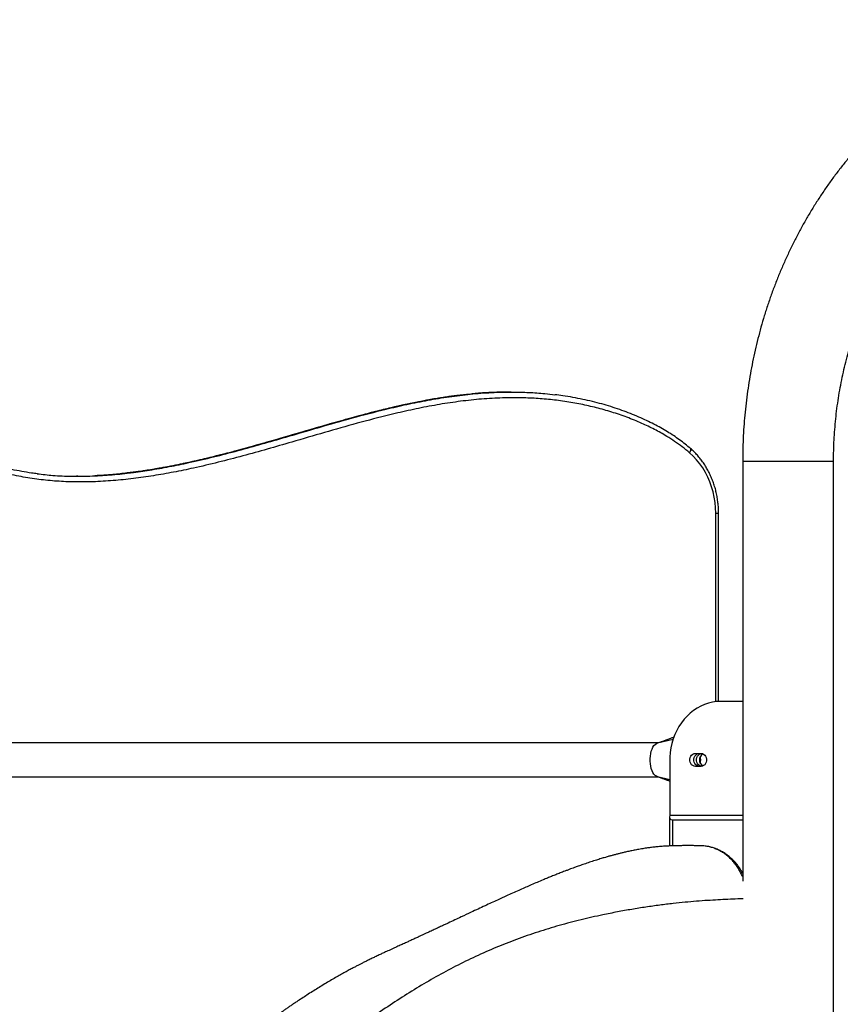
# Model space of a CAD drawing. Units: inches. Extents: x 33 to 1919, y 28 to 1228.
# Drawn here: x 456 to 488, y 222 to 260 of the extents above; entities that cross this region are included whole.
import ezdxf

# ---------------------------------------------------------------- set-up
doc = ezdxf.new("R2010")
doc.units = ezdxf.units.IN
doc.header["$LTSCALE"] = 115
doc.header["$MEASUREMENT"] = 0

msp = doc.modelspace()

# ---------------------------------------------------------------- linework, layer by layer
at = {"color": 7, "linetype": 'Continuous', "lineweight": 25}
for p, q in [((474.875823, 246.0554525), (474.8458236, 246.0554525)), ((473.265221, 245.9693074), (472.7857838, 245.9171416)), ((483.7882896, 243.3911953), (483.7882896, 227.2271431)), ((483.7882896, 243.3911953), (486.4132876, 243.3911953)), ((486.4132876, 243.3911953), (487.2882885, 243.3911953)), ((487.2882885, 189.1411937), (487.2882885, 243.3911953)), ((458.1827866, 242.8157476), (458.1366235, 242.8150202)), ((482.8596868, 234.139597), (482.8596868, 241.3911919)), ((483.7882896, 234.1411927), (482.9330428, 234.1411927)), ((480.5307691, 232.5486927), (454.572125, 232.5486927)), ((481.9659363, 232.141194), (482.182442, 232.141194)), ((480.9865757, 231.9953879), (480.9865757, 229.766193)), ((482.182442, 231.6411955), (481.9659363, 231.6411955)), ((454.572125, 231.2336922), (480.5317265, 231.2336922)), ((480.9865757, 229.766193), (483.7882896, 229.766193)), ((480.9712615, 229.6886929), (480.9712615, 228.5773338)), ((481.0812626, 229.5786918), (483.7882896, 229.5786918))]:
    msp.add_line(p, q, dxfattribs=at)
at = {"color": 8, "linetype": 'Continuous', "lineweight": 25}
for p, q in [((483.7882896, 243.3911953), (485.5382867, 243.3911953)), ((485.5382867, 243.3911953), (487.2882885, 243.3911953)), ((482.7496857, 234.1312101), (482.7496857, 241.3911919)), ((482.7496857, 241.3911919), (482.8596868, 241.3911919)), ((480.5116252, 232.5434925), (481.1116656, 232.6907489)), ((480.9865757, 231.1223348), (480.5116252, 231.2388923)), ((481.0812626, 229.5786918), (481.0812626, 228.5815436))]:
    msp.add_line(p, q, dxfattribs=at)
at = {"color": 8, "linetype": 'Continuous', "lineweight": 25, "flags": 128}
msp.add_lwpolyline([(481.7433669, 243.7151958), (481.7635527, 243.7495318), (481.7787402, 243.7825443), (481.7883379, 243.8129756), (481.7919799, 243.8396428), (481.78953, 243.8615322), (481.7810727, 243.8777944), (481.7770412, 243.8817978)], dxfattribs=at)
at = {"color": 7, "linetype": 'Continuous', "lineweight": 25, "flags": 128}
for points in [[(482.7496857, 241.3911919), (482.7432888, 241.5982312), (482.7241308, 241.8042193), (482.6923057, 242.0081047), (482.6479777, 242.208855), (482.5913721, 242.4054424), (482.5227751, 242.5968719), (482.4425388, 242.7821719), (482.3510668, 242.9603992), (482.2488284, 243.1306432), (482.1363446, 243.2920404), (482.0141832, 243.4437694), (481.8829685, 243.5850605), (481.7433669, 243.7151958)], [(482.9330428, 234.1411927), (482.7768692, 234.1339556), (482.6216953, 234.1122868), (482.4685302, 234.0763269), (482.3183499, 234.0263059), (482.1721261, 233.9625477), (482.0308021, 233.8854653), (481.895279, 233.7955468), (481.7664344, 233.6933741), (481.6450943, 233.579609), (481.5320426, 233.454979), (481.4280067, 233.3202912), (481.333653, 233.1764047), (481.249587, 233.0242486), (481.1763578, 232.8647991), (481.11443, 232.6990888), (481.0642025, 232.5281831), (481.0260039, 232.3531754), (481.0000688, 232.1751968), (480.9865757, 231.9953879)], [(480.5116252, 231.2388923), (480.4626837, 231.258928), (480.415826, 231.2935597), (480.3721363, 231.3419943), (480.3326141, 231.4031055), (480.2981843, 231.4754899), (480.2696303, 231.5574721), (480.2476189, 231.6471607), (480.2326567, 231.7424812), (480.2250864, 231.8412372), (480.2250864, 231.9411477), (480.2326567, 232.0399037), (480.2476189, 232.1352289), (480.2696303, 232.2249127), (480.2981843, 232.3068949), (480.3326141, 232.3792794), (480.3721363, 232.4403953), (480.415826, 232.4888252), (480.4626837, 232.5234616), (480.5116252, 232.5434925)], [(481.9659363, 231.6411955), (481.9141225, 231.648456), (481.8653171, 231.6698292), (481.8223642, 231.7040667), (481.7877513, 231.7491785), (481.7634964, 231.8025411), (481.7510076, 231.8610616), (481.7510076, 231.921328), (481.7634964, 231.9798438), (481.7877513, 232.0332111), (481.8223642, 232.0783229), (481.8653171, 232.1125556), (481.9141225, 232.1339288), (481.9659363, 232.141194)], [(482.1221849, 231.6411955), (482.0703711, 231.648456), (482.0215704, 231.6698292), (481.9786128, 231.7040667), (481.9440046, 231.7491785), (481.919745, 231.8025411), (481.9072562, 231.8610616), (481.9072562, 231.921328), (481.919745, 231.9798438), (481.9440046, 232.0332111), (481.9786128, 232.0783229), (482.0215704, 232.1125556), (482.0703711, 232.1339288), (482.1221849, 232.141194)], [(482.2064293, 231.6427349), (482.1786216, 231.648456), (482.1298209, 231.6698292), (482.086868, 231.7040667), (482.0522551, 231.7491785), (482.0280002, 231.8025411), (482.0155114, 231.8610616), (482.0155114, 231.921328), (482.0280002, 231.9798438), (482.0522551, 232.0332111), (482.086868, 232.0783229), (482.1298209, 232.1125556), (482.1786216, 232.1339288), (482.2064293, 232.1396499)], [(482.182442, 232.141194), (482.2342558, 232.1339288), (482.2830565, 232.1125556), (482.3260094, 232.0783229), (482.3606223, 232.0332111), (482.3848772, 231.9798438), (482.397366, 231.921328), (482.397366, 231.8610616), (482.3848772, 231.8025411), (482.3606223, 231.7491785), (482.3260094, 231.7040667), (482.2830565, 231.6698292), (482.2342558, 231.648456), (482.182442, 231.6411955)]]:
    msp.add_lwpolyline(points, dxfattribs=at)
at = {"color": 7, "linetype": 'Continuous', "lineweight": 25}
for centre, radius, start, end in [((482.3823318, 231.8911924), 0.2627172, 117.52102576, 242.47897424), ((481.8933929, 231.8911924), 0.282772, 334.90440232, 25.09559768)]:
    msp.add_arc(centre, radius, start, end, dxfattribs=at)
msp.add_ellipse((481.1912616, 229.7986938), major_axis=(0.1905256, 0.1905256), ratio=0.5773502692, start_param=2.2426650387, end_param=3.6651914292, dxfattribs=at)
for points, knots in [([(498.7451741, 260.3911956), (498.6688946, 260.3907981), (498.4576297, 260.3896973), (498.1114828, 260.3779253), (497.7071324, 260.3523995), (497.3035553, 260.3142885), (496.9010471, 260.2638469), (496.499895, 260.2010501), (496.100378, 260.125967), (495.702787, 260.0386336), (495.3074055, 259.9391159), (494.9145177, 259.8274784), (494.5244061, 259.7037946), (494.1373494, 259.568158), (493.7536313, 259.4206538), (493.3735278, 259.2613835), (492.9973195, 259.0904501), (492.6252741, 258.9079907), (492.2576763, 258.7141028), (491.8947828, 258.5089502), (491.5368784, 258.2926499), (491.184214, 258.0653788), (490.8370638, 257.8272784), (490.4956778, 257.5785308), (490.1603112, 257.3193146), (489.8312318, 257.0497964), (489.5086607, 256.7702005), (489.1928601, 256.4807076), (488.8840642, 256.1815374), (488.5824969, 255.8729147), (488.2883941, 255.5550568), (488.0019747, 255.2282003), (487.7234509, 254.8925892), (487.4530399, 254.5484687), (487.1909311, 254.1961047), (486.9373386, 253.8357438), (486.6924352, 253.4676651), (486.4564119, 253.0921365), (486.2294543, 252.709434), (486.0117047, 252.3198571), (485.8033513, 251.9236812), (485.6045357, 251.5212071), (485.4154046, 251.1127329), (485.2360994, 250.698561), (485.0667462, 250.2790029), (484.9074748, 249.8543661), (484.7584105, 249.4249615), (484.6196328, 248.9911157), (484.4912751, 248.5531411), (484.3734148, 248.1113648), (484.2661294, 247.6661149), (484.1695224, 247.2177123), (484.083632, 246.7664946), (484.0085401, 246.3127889), (483.9443043, 245.8569273), (483.8909496, 245.3992486), (483.8485465, 244.9400853), (483.8170644, 244.4797768), (483.7967008, 244.0186589), (483.7889859, 243.655654), (483.7884352, 243.4464812), (483.7882896, 243.3911953)], [0, 0, 0, 0, 0.00964688182, 0.02671814465, 0.04378966738, 0.06086229595, 0.07793676242, 0.09501406945, 0.11209543323, 0.12918163448, 0.14627345573, 0.16337181154, 0.18047750192, 0.19759115745, 0.21471341051, 0.2318448888, 0.24898610502, 0.26613728666, 0.28329900269, 0.30047144834, 0.31765466891, 0.33484886859, 0.35205405312, 0.36927027171, 0.38649734662, 0.40373513049, 0.42098350116, 0.4382422921, 0.45551083023, 0.47278916844, 0.49007680367, 0.50737336792, 0.52467861939, 0.54199186154, 0.55931271271, 0.57664086725, 0.59397590703, 0.61131735233, 0.62866481776, 0.64601771345, 0.6633759128, 0.68073868125, 0.69810600803, 0.71547745384, 0.7328524383, 0.75023080573, 0.76761240968, 0.78499670383, 0.80238367183, 0.81977275687, 0.83716401674, 0.85455711871, 0.87195185139, 0.8893480858, 0.90674564564, 0.92414446956, 0.94154411351, 0.95894476573, 0.97634607117, 0.99374809371, 1, 1, 1, 1]), ([(487.2882885, 243.3911953), (487.288559, 243.4599949), (487.2893638, 243.6646154), (487.2985105, 244.0049532), (487.3193981, 244.4117136), (487.350858, 244.8175259), (487.3926882, 245.2220089), (487.4448953, 245.6247899), (487.5074036, 246.0254998), (487.5801682, 246.4237686), (487.6631078, 246.8192315), (487.7561433, 247.2115254), (487.8591921, 247.6002904), (487.9721324, 247.9851762), (488.0948772, 248.365826), (488.227291, 248.7418972), (488.3692574, 249.1130468), (488.5206309, 249.4789432), (488.6812798, 249.8392498), (488.851033, 250.1936493), (489.0297412, 250.5418199), (489.2172432, 250.883447), (489.4133411, 251.2182381), (489.6178773, 251.5458809), (489.8306436, 251.8660963), (490.0514509, 252.1785992), (490.2801037, 252.4831106), (490.5163885, 252.7793671), (490.7600952, 253.0671065), (491.0110016, 253.3460804), (491.2688948, 253.6160371), (491.5335364, 253.8767492), (491.8046983, 254.1279841), (492.08215, 254.3695174), (492.3656433, 254.60114), (492.6549411, 254.8226444), (492.9497943, 255.0338288), (493.2499418, 255.2345176), (493.555142, 255.4245068), (493.8651242, 255.603631), (494.179624, 255.7717247), (494.4983762, 255.9286205), (494.8211052, 256.0741717), (495.1475288, 256.2082255), (495.4773659, 256.330654), (495.8103271, 256.4413206), (496.1461121, 256.5401156), (496.4844252, 256.6269175), (496.8249546, 256.7016413), (497.1673887, 256.764189), (497.5114035, 256.814477), (497.8566834, 256.852492), (498.2028938, 256.8779723), (498.4992054, 256.8897021), (498.6800134, 256.8907974), (498.7451741, 256.8911921)], [0, 0, 0, 0, 0.0096336854, 0.0286520587, 0.0476706031, 0.0666890252, 0.0857074455, 0.1047259147, 0.1237448119, 0.1427642769, 0.1617844955, 0.1808057904, 0.1998283613, 0.2188527749, 0.2378789926, 0.256907712, 0.2759391049, 0.2949739473, 0.3140126901, 0.3330555011, 0.3521035173, 0.3711570804, 0.3902170907, 0.4092842247, 0.4283592696, 0.4474432258, 0.4665370755, 0.4856417067, 0.5047582497, 0.5238876464, 0.5430311987, 0.5621898663, 0.5813648034, 0.6005573309, 0.6197682318, 0.6389989828, 0.6582503604, 0.6775234535, 0.6968191555, 0.7161380077, 0.735480749, 0.7548477666, 0.7742393871, 0.7936552622, 0.8130954453, 0.8325593303, 0.8520459188, 0.8715542621, 0.8910828744, 0.9106299089, 0.9301931597, 0.9497706894, 0.9693597926, 0.9889576775, 1, 1, 1, 1]), ([(472.8984694, 245.9242941), (473.031916, 245.9415404), (473.4372579, 245.9939256), (474.1175036, 246.0416389), (474.8704827, 246.0621362), (475.5560085, 246.0427597), (476.0955833, 246.0073201), (476.4277062, 245.9649925), (476.5548154, 245.948793)], [0, 0, 0, 0, 0.1099382331, 0.3339355496, 0.5577104013, 0.7264380257, 0.8953030979, 1, 1, 1, 1]), ([(474.8458048, 246.0544106), (474.8285805, 246.0547555), (474.6018018, 246.0592969), (474.1654592, 246.0406698), (473.6715069, 246.015514), (473.3881672, 245.9831006), (473.313421, 245.9745497)], [0, 0, 0, 0, 0.0336783844, 0.4434156724, 0.8531706727, 1, 1, 1, 1]), ([(481.7433669, 243.7151958), (481.6500712, 243.7929595), (481.4633923, 243.9485598), (481.1692209, 244.1578166), (480.8138627, 244.3856747), (480.3927472, 244.6208964), (479.8795683, 244.8661414), (479.3303588, 245.0896357), (478.7460383, 245.2885538), (478.1539946, 245.4545355), (477.5494112, 245.5916029), (476.9332612, 245.6993622), (476.3063327, 245.7764571), (475.6771464, 245.8230749), (474.987225, 245.8416692), (474.2374258, 245.823257), (473.4294324, 245.7615978), (472.6208838, 245.6621227), (471.8126549, 245.5289727), (471.0049972, 245.3669275), (470.0456649, 245.1456051), (468.936872, 244.8555393), (467.6792791, 244.4969349), (466.5285987, 244.1582528), (465.4815442, 243.8547862), (464.5371499, 243.5916236), (463.5894825, 243.3451338), (462.6998497, 243.1366198), (461.8685803, 242.9655477), (461.0965358, 242.8293277), (460.321314, 242.7191506), (459.543648, 242.6392335), (458.7929538, 242.5945168), (458.0699564, 242.5871594), (457.3759313, 242.6167697), (456.6839225, 242.6840291), (455.9869939, 242.7926119), (455.2870632, 242.9456876), (454.5858482, 243.1426655), (453.8927881, 243.3759215), (453.43944, 243.5616272), (453.212895, 243.6544272)], [0, 0, 0, 0, 0.0117884539, 0.0235879816, 0.0353813919, 0.053435531, 0.0714926445, 0.0922743088, 0.1130823479, 0.1338972853, 0.154688691, 0.1762051506, 0.1977414394, 0.21928029, 0.2408004168, 0.2684467441, 0.2961089003, 0.3237616485, 0.3517578071, 0.3797615264, 0.4077622216, 0.4520069693, 0.4962591986, 0.5405121697, 0.5737022854, 0.6068919176, 0.6400716133, 0.6732501249, 0.6999129256, 0.7265975032, 0.7532798149, 0.779945839, 0.8065929289, 0.8302933992, 0.8540198307, 0.8777413701, 0.9014351867, 0.9260580879, 0.9507108585, 0.9753694637, 1, 1, 1, 1]), ([(472.7788471, 245.9179723), (472.6664115, 245.903662), (472.3920395, 245.8687411), (471.9508591, 245.7987888), (471.4476362, 245.7090395), (470.9226828, 245.6034005), (470.3706441, 245.4810384), (469.7838448, 245.3397079), (469.1502106, 245.1761696), (468.4484759, 244.9845456), (467.632097, 244.7518582), (466.6589278, 244.4674427), (465.6756057, 244.180142), (464.7708393, 243.924204), (464.0331915, 243.7246879), (463.3658709, 243.5543728), (462.7540689, 243.4086806), (462.1834644, 243.2835132), (461.6447736, 243.1759103), (461.1143989, 243.0817554), (460.657088, 243.0091439), (460.3700187, 242.9720246), (460.2643592, 242.9583623)], [0, 0, 0, 0, 0.0264677548, 0.0645882151, 0.104218144, 0.1456702143, 0.189360385, 0.23587758, 0.2861081843, 0.3415198345, 0.4049237493, 0.4833061681, 0.5770331531, 0.6429795859, 0.7020116219, 0.7549595048, 0.8035271883, 0.8487950646, 0.8914703741, 0.9320438354, 0.9749878498, 1, 1, 1, 1]), ([(481.7772336, 243.8821029), (481.7623477, 243.8949574), (481.6797658, 243.9662699), (481.5205101, 244.0937709), (481.298811, 244.2585631), (481.0657003, 244.4167994), (480.8237077, 244.5677099), (480.5682707, 244.7138394), (480.297707, 244.8559078), (480.0099642, 244.9946585), (479.7040171, 245.1303424), (479.382681, 245.2602497), (479.0497064, 245.3821449), (478.7081886, 245.4945901), (478.3576307, 245.59759), (477.9974745, 245.6910933), (477.6271823, 245.7751653), (477.2459185, 245.8491953), (476.889864, 245.9091823), (476.6601082, 245.9382987), (476.5618178, 245.9507548)], [0, 0, 0, 0, 0.0100288917, 0.0556368372, 0.1040622876, 0.1517597891, 0.2009361545, 0.2518840382, 0.3050013496, 0.3607627525, 0.4196502352, 0.4813496393, 0.5439500892, 0.607602221, 0.6724439708, 0.7386175312, 0.8062763634, 0.8755846294, 0.94677466, 1, 1, 1, 1]), ([(456.6249089, 242.908055), (456.5507753, 242.9171802), (456.3488882, 242.9420305), (456.0210539, 242.9963025), (455.641858, 243.0695115), (455.2653891, 243.1555336), (454.8947351, 243.2522267), (454.5347096, 243.3602826), (454.1746171, 243.4806228), (453.7990022, 243.617605), (453.4675188, 243.7459367), (453.2609581, 243.8312346), (453.1895319, 243.8607297)], [0, 0, 0, 0, 0.0631807245, 0.1720591861, 0.2806125851, 0.3889736731, 0.4972223657, 0.6025708106, 0.7043404031, 0.8146605666, 0.9359117796, 1, 1, 1, 1]), ([(482.8596868, 241.3911919), (482.8593685, 241.4267042), (482.8584595, 241.5281101), (482.8484658, 241.6951794), (482.8263396, 241.8913839), (482.7932386, 242.0856225), (482.7494979, 242.2771088), (482.695233, 242.4650805), (482.6306563, 242.6487784), (482.5560237, 242.827466), (482.4716294, 243.0004239), (482.3778103, 243.1669576), (482.2749139, 243.3263671), (482.1634051, 243.4780731), (482.0435659, 243.621219), (481.9155846, 243.7571035), (481.8237693, 243.8397489), (481.7773885, 243.8814974)], [0, 0, 0, 0, 0.0370400101, 0.1057684853, 0.1745101404, 0.2432515814, 0.311993693, 0.3807323694, 0.4494659337, 0.5181875584, 0.5868964905, 0.6555862336, 0.7242502766, 0.7928832738, 0.8614774964, 0.9300248968, 1, 1, 1, 1]), ([(456.6181412, 242.9093128), (456.820275, 242.8861282), (457.2587655, 242.8358335), (457.9365151, 242.8080645), (458.6671894, 242.8132682), (459.4151665, 242.8603581), (459.9472788, 242.908529), (460.2228577, 242.947644), (460.2443752, 242.9506982)], [0, 0, 0, 0, 0.1676732774, 0.3637350156, 0.5595644381, 0.7707602303, 0.9821007489, 1, 1, 1, 1]), ([(460.0888305, 242.9389274), (459.9039301, 242.9166764), (459.4878374, 242.8666035), (459.0699509, 242.8433671), (458.8377619, 242.8304564)], [0, 0, 0, 0, 0.4443729839, 1, 1, 1, 1]), ([(481.1434861, 232.7638795), (481.1078944, 232.7509837), (481.0287179, 232.7222959), (480.9020988, 232.6767802), (480.7360806, 232.6158473), (480.603271, 232.5723651), (480.5221945, 232.5458204)], [0, 0, 0, 0, 0.1774667504, 0.3947891025, 0.6305356518, 1, 1, 1, 1]), ([(480.5269581, 231.2351283), (480.5534173, 231.2274742), (480.6012895, 231.2136256), (480.6677497, 231.1900485), (480.7237082, 231.1700445), (480.7732189, 231.1522074), (480.8167089, 231.1365485), (480.8578637, 231.1217282), (480.9041158, 231.1050533), (480.9479371, 231.0892327), (480.9768303, 231.0787921), (480.9865757, 231.0752706)], [0, 0, 0, 0, 0.1641567245, 0.297006097, 0.4163420405, 0.5252030937, 0.6203077189, 0.7025647128, 0.8037007694, 0.9337906873, 1, 1, 1, 1]), ([(482.1048902, 228.5889449), (482.0481207, 228.5888905), (481.9300947, 228.5887772), (481.7553133, 228.5895005), (481.5859364, 228.5896986), (481.4317232, 228.5889845), (481.2924343, 228.5872095), (481.1647569, 228.5844012), (481.0499655, 228.5807589), (480.9420526, 228.576276), (480.8401079, 228.5710971), (480.7370979, 228.5648111), (480.6050256, 228.5554531), (480.4517676, 228.5415659), (480.2823488, 228.5223263), (480.1135777, 228.4998715), (479.934137, 228.4723992), (479.7473637, 228.4399036), (479.5673414, 228.4050749), (479.3990992, 228.3697038), (479.2487813, 228.3358077), (479.113011, 228.3034666), (478.9914544, 228.2732257), (478.8728867, 228.2425488), (478.7553731, 228.2110431), (478.6310486, 228.1765929), (478.4912654, 228.1364951), (478.3297894, 228.0884392), (478.1436181, 228.0308208), (477.9419864, 227.9658109), (477.7370025, 227.8970618), (477.5477025, 227.8313726), (477.3907985, 227.7753651), (477.2647741, 227.7294816), (477.1577696, 227.6899384), (477.0486829, 227.6490606), (476.9141337, 227.597925), (476.7594681, 227.5380874), (476.5914599, 227.4718143), (476.4293579, 227.4067707), (476.2663361, 227.3403446), (476.005689, 227.2325266), (475.6569502, 227.0844469), (475.2067565, 226.8874346), (474.7729985, 226.6928187), (474.319894, 226.4857264), (473.8516897, 226.2688098), (473.3845893, 226.0503474), (472.9139665, 225.8295026), (472.5775262, 225.6716275), (472.3250145, 225.5533418), (472.1859664, 225.4882565), (472.0313629, 225.4159741), (471.8679066, 225.3396833), (471.7137431, 225.2678433), (471.5808616, 225.2060336), (471.4637879, 225.151665), (471.3497673, 225.0987791), (471.2227143, 225.0399656), (471.0831083, 224.9754637), (470.9418003, 224.9103257), (470.8193299, 224.8540016), (470.7201491, 224.8084851), (470.6381947, 224.7709159), (470.5533494, 224.7320775), (470.4654955, 224.6919383), (470.3709794, 224.6488152), (470.2708479, 224.6031555), (470.1731877, 224.5585487), (470.0820453, 224.5169413), (470.0026937, 224.4807834), (469.9253558, 224.4457047), (469.8556514, 224.4137008), (469.7819417, 224.3792984), (469.7061251, 224.3435721), (469.6032535, 224.2946366), (469.4789123, 224.2346156), (469.3380841, 224.1653649), (469.2099522, 224.1012849), (469.09565, 224.043262), (468.9863844, 223.9870579), (468.8724373, 223.9276661), (468.7420802, 223.8587411), (468.5942301, 223.7792696), (468.4281373, 223.6883178), (468.2478678, 223.5876151), (468.0545583, 223.4773579), (467.7773765, 223.3157288), (467.4269319, 223.1043784), (467.0129336, 222.8437818), (466.7044474, 222.6419512), (466.4957037, 222.502174), (466.381371, 222.4248325), (466.2693027, 222.3482646), (466.1635273, 222.2753167), (466.0624233, 222.2049856), (465.9723536, 222.1418287), (465.8963999, 222.0881765), (465.84323, 222.0504391), (465.8118161, 222.0280491), (465.7922034, 222.0140653), (465.7744366, 222.001371), (465.74957, 221.9835823), (465.7126297, 221.9570892), (465.6617555, 221.92049), (465.5950976, 221.8722957), (465.5090054, 221.8097208), (465.4016297, 221.7310913), (465.2710879, 221.6346366), (465.1221619, 221.5234724), (464.9548315, 221.3971688), (464.7605506, 221.248688), (464.5377657, 221.0760156), (464.2850164, 220.8769625), (464.0093967, 220.6561573), (463.7109667, 220.4127973), (463.392049, 220.1477913), (463.0530337, 219.8606799), (462.6944649, 219.5508628), (462.314662, 219.2165123), (462.0551595, 218.9820496), (461.921725, 218.8614904)], [0, 0, 0, 0, 0.00878555865, 0.01826552432, 0.02687212994, 0.03463127761, 0.04155106218, 0.04762645432, 0.05331846412, 0.05799544318, 0.06244826927, 0.06697621082, 0.07158506366, 0.0795961215, 0.08649233049, 0.09322305018, 0.10127105457, 0.10993285879, 0.11787338862, 0.12530421668, 0.13264891323, 0.13834476366, 0.14394022737, 0.14942972074, 0.15480862453, 0.1603532343, 0.16689330818, 0.17450332014, 0.18320095965, 0.19335066358, 0.20331922329, 0.21267607744, 0.22071081061, 0.22607058694, 0.23098919875, 0.2362734177, 0.24194764864, 0.25059522954, 0.25885274628, 0.26650461135, 0.274292811, 0.28268745513, 0.30465935816, 0.32534744618, 0.34825733196, 0.36736160623, 0.38988676806, 0.41450742565, 0.43185291905, 0.45381878376, 0.45897077396, 0.46480575957, 0.47175207698, 0.47881769619, 0.48558886876, 0.49120597181, 0.49547150537, 0.50013646905, 0.50530798736, 0.51108001224, 0.51716939337, 0.52245746476, 0.52585442565, 0.52905835285, 0.53214805691, 0.53555036718, 0.53955513843, 0.54416955332, 0.54887888506, 0.55283467407, 0.55616297811, 0.55898187495, 0.56223640072, 0.56600951055, 0.57019839042, 0.57437679407, 0.58236960383, 0.590069168, 0.59694976569, 0.60293888703, 0.60845590769, 0.61457115034, 0.62133709594, 0.6295288196, 0.63850314458, 0.64825791787, 0.65879182786, 0.66992374299, 0.69338746349, 0.71597668355, 0.73771325784, 0.74407058197, 0.75035305584, 0.75656116956, 0.76256540872, 0.76782667078, 0.7732742048, 0.77746623154, 0.78040155466, 0.78207919167, 0.78267404165, 0.78365181861, 0.78502694124, 0.78679949873, 0.78978173328, 0.79347160499, 0.79787024384, 0.80408573142, 0.81132620243, 0.81959501995, 0.82889564345, 0.83923113492, 0.85203947671, 0.86615408796, 0.88157869199, 0.89831632839, 0.91636870727, 0.93537917195, 0.95565701359, 0.97719911832, 1, 1, 1, 1]), ([(482.1264934, 228.588607), (482.123491, 228.5888113), (482.1162953, 228.5893008), (482.1091043, 228.5886697), (482.1049137, 228.588302)], [0, 0, 0, 0, 0.4172519627, 1, 1, 1, 1]), ([(483.7882896, 227.5193701), (483.7844624, 227.5274231), (483.7573761, 227.5844165), (483.6972877, 227.6841992), (483.6085069, 227.8160458), (483.5106939, 227.9373467), (483.4058464, 228.0490232), (483.2931806, 228.1517393), (483.1727708, 228.245456), (483.045355, 228.3293902), (482.9118292, 228.4026448), (482.7733269, 228.4649423), (482.6307225, 228.5140194), (482.5286507, 228.5433331), (482.4738469, 228.5524467), (482.4682673, 228.5533746)], [0, 0, 0, 0, 0.01491190893, 0.10553505332, 0.19575624136, 0.2835331627, 0.37036308841, 0.45789193486, 0.54604331985, 0.63469515255, 0.72367376377, 0.81272061334, 0.9015641256, 0.9899781795, 1, 1, 1, 1]), ([(483.8064855, 226.5460919), (483.7370613, 226.5437412), (483.5422429, 226.5371444), (483.2188389, 226.5209542), (482.8305387, 226.5000576), (482.4265928, 226.4790706), (482.0043075, 226.4490796), (481.564017, 226.4103732), (481.0917264, 226.3608541), (480.5886743, 226.2992788), (480.0563275, 226.2242592), (479.5122892, 226.1373111), (478.9592268, 226.0381166), (478.3076613, 225.9079581), (477.560864, 225.7387448), (476.7243381, 225.5196887), (475.8966382, 225.2701662), (475.0833602, 224.9877164), (474.2863182, 224.6733141), (473.5041915, 224.3276311), (472.735002, 223.9509708), (471.9767242, 223.5436701), (471.227359, 223.1060667), (470.4848988, 222.638487), (469.7473362, 222.1412834), (468.9687117, 221.5832495), (468.1484273, 220.9595189), (467.2873211, 220.2653819), (466.4292189, 219.5391223), (465.861709, 219.0295151), (465.5776955, 218.7744793)], [0, 0, 0, 0, 0.0110840834, 0.0311041793, 0.05164149567, 0.07309333951, 0.09560909522, 0.11909453108, 0.14344518453, 0.17110577038, 0.1995486509, 0.22863548644, 0.25822833841, 0.28818981158, 0.33316281772, 0.37820071756, 0.42285949739, 0.46677536419, 0.50995883995, 0.5525355524, 0.59462991265, 0.63636494146, 0.67786185489, 0.71923977214, 0.76061546862, 0.80210335904, 0.85126741603, 0.90069563009, 0.95030258656, 1, 1, 1, 1])]:
    msp.add_open_spline(points, degree=3, knots=knots, dxfattribs=at)
at = {"color": 8, "linetype": 'Continuous', "lineweight": 25}
for points, knots in [([(472.7857838, 245.9171416), (472.7511622, 245.913451), (472.4311982, 245.879344), (471.8279803, 245.7774626), (470.9771215, 245.6157657), (470.1280143, 245.4226532), (469.2810466, 245.2089737), (468.1660186, 244.9052926), (466.7664917, 244.4969531), (465.3633362, 244.0854254), (464.220526, 243.7705288), (463.3959833, 243.5579358), (462.6039138, 243.3714656), (461.8439823, 243.2109445), (461.0800999, 243.0741516), (460.4946769, 242.9823474), (460.1633694, 242.9469021), (460.0888305, 242.9389274)], [0, 0, 0, 0, 0.0080431311, 0.0743326824, 0.1409331488, 0.2075369596, 0.2744993053, 0.3414812445, 0.4725511878, 0.6084270456, 0.6763839961, 0.7443390828, 0.8038597458, 0.8633793153, 0.9230323765, 0.9826835039, 1, 1, 1, 1]), ([(460.2443752, 242.9506982), (460.4773003, 242.9817879), (460.9647088, 243.0468449), (461.7026886, 243.1783981), (462.5257828, 243.346344), (463.4112998, 243.5532634), (464.3491995, 243.7965931), (465.2741569, 244.0537263), (466.3115661, 244.3537927), (467.4718705, 244.6954704), (468.7584457, 245.0630757), (469.8870609, 245.3586597), (470.8573675, 245.5827352), (471.6672949, 245.7434219), (472.3478767, 245.8601106), (472.7595405, 245.9080989), (472.8984694, 245.9242941)], [0, 0, 0, 0, 0.0544190815, 0.1138748799, 0.1732827358, 0.2484153737, 0.3235511087, 0.3963911935, 0.4692320384, 0.5717797953, 0.6743252776, 0.7768533725, 0.8403629996, 0.9039719241, 0.9675923112, 1, 1, 1, 1]), ([(483.7882896, 227.391314), (483.7865874, 227.3957785), (483.7643296, 227.4541565), (483.7100665, 227.5620878), (483.624823, 227.7129724), (483.5275554, 227.8541779), (483.4216354, 227.9843124), (483.306686, 228.1038491), (483.1822098, 228.212765), (483.0501554, 228.3090797), (482.9128255, 228.3913479), (482.7700638, 228.4602119), (482.6213393, 228.5154949), (482.4619759, 228.5574809), (482.2965856, 228.5846734), (482.1823677, 228.5873149), (482.1264934, 228.588607)], [0, 0, 0, 0, 0.0061357065, 0.0802301291, 0.1564764628, 0.2327224324, 0.3068184721, 0.3809127871, 0.4571595679, 0.533407194, 0.6075200475, 0.6816352077, 0.7579031368, 0.8341726115, 0.918878903, 1, 1, 1, 1])]:
    msp.add_open_spline(points, degree=3, knots=knots, dxfattribs=at)

doc.saveas('drawing.dxf')
